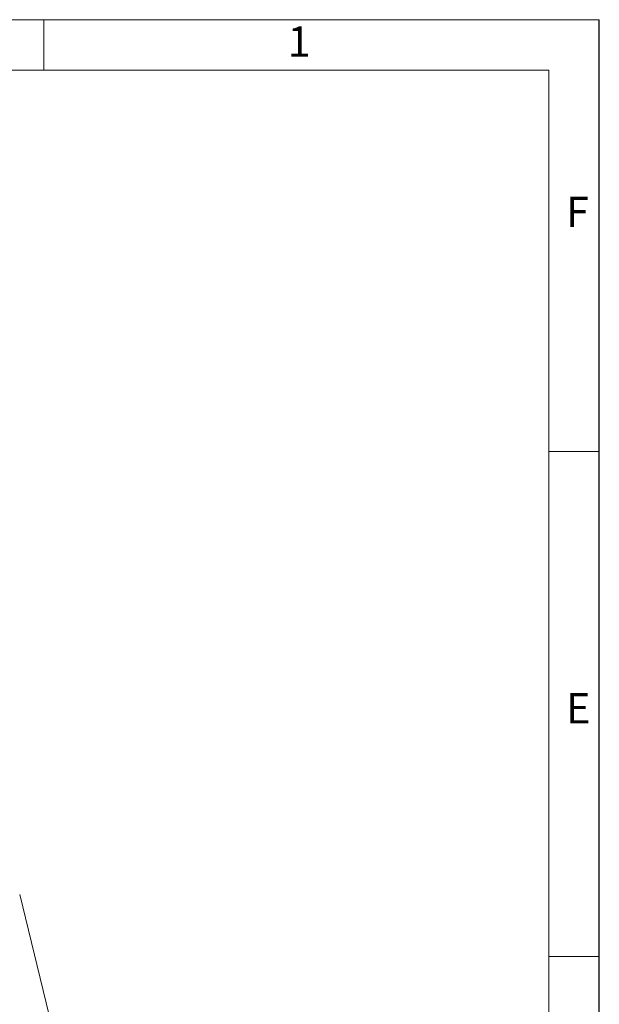
# Model space of a CAD drawing. Units: millimetres. Extents: x 30 to 2491, y 11 to 1748.
# Drawn here: x 2146 to 2490, y 1163 to 1747 of the extents above; entities that cross this region are included whole.
import ezdxf

# ---------------------------------------------------------------- set-up
doc = ezdxf.new("R2010")
doc.units = ezdxf.units.MM
doc.header["$LTSCALE"] = 6
doc.linetypes.add('SLD-Solid', pattern=[0])
doc.layers.add('DIM', color=176, linetype='SLD-Solid')
doc.layers.add('SLD-0', color=179, linetype='SLD-Solid')
doc.styles.add('SLDTEXTSTYLE1', font='GOTHIC.TTF', dxfattribs={"width": 0.913})

msp = doc.modelspace()

# ---------------------------------------------------------------- linework, layer by layer
at = {"color": 7, "linetype": 'SLD-Solid', "lineweight": 0}
for p, q in [((2490.114, 1747.5), (30.114, 1747.5)), ((2160.114, 1717.5), (2160.114, 1747.5)), ((2460.114, 1717.5), (60.114, 1717.5)), ((2460.114, 1717.5), (2460.114, 81))]:
    msp.add_line(p, q, dxfattribs=at)
at = {"color": 7, "linetype": 'SLD-Solid', "lineweight": 15}
msp.add_line((2189.472, 1049.912), (2145.888, 1227.95), dxfattribs=at)
at = {"layer": 'DIM', "color": 7, "lineweight": 0}
for p, q in [((2460.114, 1491), (2490.114, 1491)), ((2460.114, 1191), (2490.114, 1191))]:
    msp.add_line(p, q, dxfattribs=at)
at = {"layer": 'SLD-0', "color": 7}
msp.add_line((2490.114, 25.5), (2490.114, 1747.5), dxfattribs=at)

# ---------------------------------------------------------------- texts
at = {"layer": 'SLD-0', "color": 7, "char_height": 18, "attachment_point": 1, "style": 'SLDTEXTSTYLE1'}
for s, insert in [('1', (2305, 1743.492)), ('F', (2470.419, 1642.402)), ('E', (2470.419, 1347.492))]:
    msp.add_mtext(s, dxfattribs=dict(at, insert=insert))

doc.saveas('drawing.dxf')
